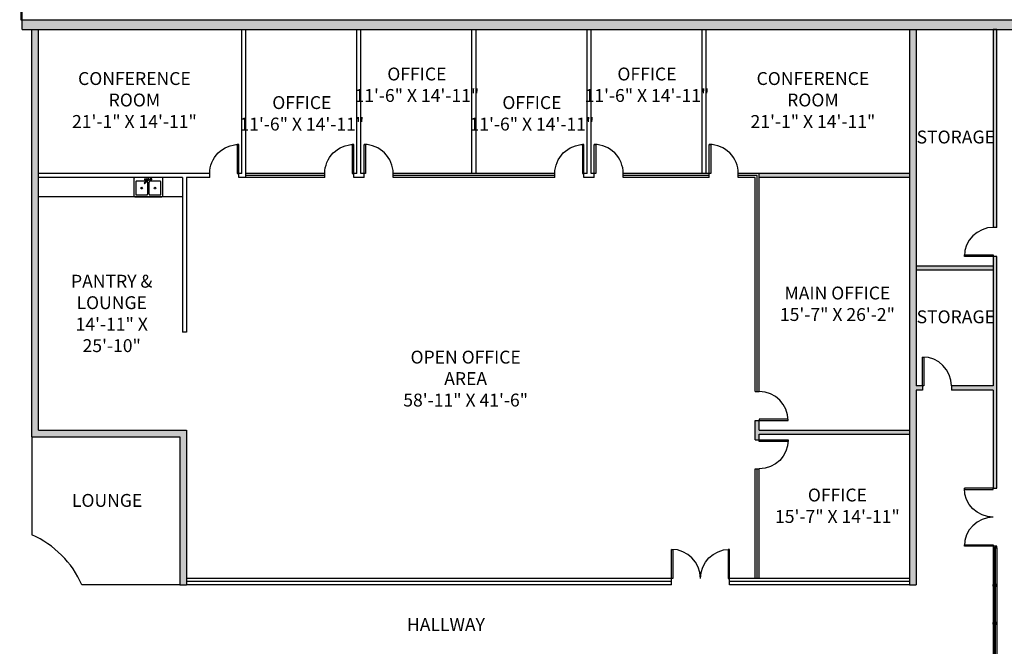
# Model space of a CAD drawing. Extents: x 722 to 11716, y 942 to 4410.
# Drawn here: x 2170 to 3394, y 1979 to 2757 of the extents above; entities that cross this region are included whole.
import ezdxf

# ---------------------------------------------------------------- set-up
doc = ezdxf.new("R2010")
doc.units = 0
doc.header["$MEASUREMENT"] = 0
doc.linetypes.add('HIDDEN2', pattern=[0.1875, 0.125, -0.0625])
for name, color, linetype in [('A-DOOR', 4, 'Continuous'), ('A-GLAZE-EXT-EXIST', 4, 'Continuous'), ('A-PLMB-FIXT-EXIST', 5, 'Continuous'), ('A-WALL-EXT', 2, 'Continuous'), ('A-WALL-INT', 4, 'Continuous'), ('AC-CASE-EXST', 5, 'HIDDEN2'), ('TEXT', 4, 'Continuous')]:
    doc.layers.add(name, color=color, linetype=linetype)

# ---------------------------------------------------------------- blocks, each defined once
blk = doc.blocks.new('*U17')
at = {"transparency": 33554687}
blk.add_lwpolyline([(0, 0), (-4.216167191778082e-15, -36), (-1.750000000000008, -36), (-1.75, 8.881784197001252e-16)], close=True, dxfattribs=at)
blk.add_arc((0, 0), 36, 180, 270, dxfattribs=at)
blk = doc.blocks.new('*U21')
at = {"transparency": 33554687}
for p, q in [((1.75, 48), (1.75, 1.5)), ((1.75, 48), (2.75, 48)), ((2, 48), (2, 1.5)), ((2.5, 48), (2.5, 1.5)), ((2.75, 48), (2.75, 1.5)), ((1.75, 1.5), (2.75, 1.5))]:
    blk.add_line(p, q, dxfattribs=at)
for points in [[(4.500000000000001, 47.5), (2.949999999953434, 47.5), (2.949999999953434, 48.20000000001164), (1.550000000046566, 48.20000000001164), (1.550000000046566, 47.5), (5.817072295949916e-16, 47.5), (5.817072295949916e-16, 49.5), (4.500000000000001, 49.5)], [(4.5, 2), (2.949999999953434, 2), (2.949999999953434, 1.299999999988358), (1.550000000046566, 1.299999999988358), (1.550000000046566, 2), (0, 2), (0, 0), (4.5, 0)]]:
    blk.add_lwpolyline(points, close=True, dxfattribs=at)
at = {"color": 252, "transparency": 33554687}
for points in [[(0, 2), (5.817072295949916e-16, 47.5)], [(4.5, 2), (4.500000000000001, 47.5)]]:
    blk.add_lwpolyline(points, dxfattribs=at)
for centre, radius, start, end in [((1.650000000023283, 48.07409673085203), 0.1244601362903358, 216.5372365959906, 323.4627634040094), ((1.650000000023283, 47.42590326914797), 0.1244601362903358, 36.53723659599064, 143.4627634040094), ((2.250433252309449, 47.31493726128247), 0.4863203081173564, 59.12454556493826, 120.9944716366933), ((2.849999999976717, 48.07409673085203), 0.1244601362903358, 216.5372365959906, 323.4627634040094), ((2.849999999976717, 47.42590326914797), 0.1244601362903358, 36.53723659599064, 143.4627634040094), ((1.650000000023283, 2.074096730852034), 0.1244601362903358, 216.5372365959906, 323.4627634040094), ((1.650000000023283, 1.425903269147966), 0.1244601362903358, 36.53723659599064, 143.4627634040094), ((2.250433252309449, 2.185062738717534), 0.4863203081173564, 239.0055283633067, 300.8754544350617), ((2.849999999976717, 2.074096730852034), 0.1244601362903358, 216.5372365959906, 323.4627634040094), ((2.849999999976717, 1.425903269147966), 0.1244601362903358, 36.53723659599064, 143.4627634040094)]:
    blk.add_arc(centre, radius, start, end, dxfattribs=at)
blk.add_ellipse((2.226547885220498, 48.09990909945918), major_axis=(0.1981993544134963, 0), ratio=0.5050011430738967, dxfattribs=at)
at = {"color": 252, "transparency": 33554687, "extrusion": (0, 0, -1)}
blk.add_ellipse((2.226547885220498, 1.400090900540818), major_axis=(0.1981993544613943, 4.659878081890778e-11), ratio=0.505001143038309, dxfattribs=at)
blk = doc.blocks.new('*U33')
blk.add_lwpolyline([(0, 0), (7.105427357601002e-15, -36), (1.750000000000007, -36), (1.75, 8.881784197001252e-16)], close=True)
blk.add_arc((0, 0), 36, 270, 7.016709298534877e-15)
blk = doc.blocks.new('A$C4A50164E')
for p, q in [((-6.281996320467442e-06, 540.0000035873163), (-6.281996320467442e-06, 25.00000358685065)), ((814.9999937180037, 565.0000035868507), (24.99999371800368, 565.0000035868507)), ((49.99999371777085, 485.0000035868507), (49.99999371777085, 135.0000035870835)), ((374.9999937180037, 510.0000035870835), (74.99999371800368, 510.0000035870835)), ((399.9999937180037, 485.0000035868507), (399.9999937180037, 135.0000035870835)), ((439.9999937180037, 135.0000035870835), (439.9999937180037, 485.0000035868507)), ((764.9999937180037, 510.0000035870835), (464.9999937177708, 510.0000035870835)), ((789.9999937180037, 135.0000035870835), (789.9999937180037, 485.0000035868507)), ((839.9999937177708, 25.00000358685065), (839.9999937177708, 540.0000035873163)), ((24.99999371800368, 3.587316314224154e-06), (814.9999937180037, 3.587316314224154e-06)), ((74.99999371800368, 110.0000035868507), (374.9999937180037, 110.0000035868507)), ((517.2271761312222, 169.9048555298723), (411.161158953335, 63.83883835198503)), ((428.8388284826724, 46.16116882218193), (534.9048456607925, 152.2271860000692)), ((492.6776632475739, 110.0000035868507), (764.9999937180037, 110.0000035868507))]:
    blk.add_line(p, q)
for points in [[(369.9999937180037, 69.43376031690423), (344.9999937180037, 83.86751704649214), (319.9999937177708, 69.43376031690423), (319.9999937177708, 40.56624685726274), (344.9999937180037, 26.13249012767483), (369.9999937180037, 40.56624685726274)], [(469.9999937180037, 69.43376031690423), (494.9999937180037, 83.86751704649214), (519.9999937180037, 69.43376031690423), (519.9999937180037, 40.56624685726274), (494.9999937180037, 26.13249012767483), (469.9999937180037, 40.56624685726274)]]:
    blk.add_lwpolyline(points, close=True)
for centre, radius in [((224.9999937180037, 310.0000035873163), 25), ((614.9999937177708, 310.0000035873163), 25), ((344.9999937180037, 55.00000358708348), 15), ((494.9999937180037, 55.00000358708348), 15)]:
    blk.add_circle(centre, radius)
for centre, radius, start, end in [((24.99999371800368, 540.0000035873163), 25, 90, 180), ((74.99999371800368, 485.0000035868507), 25, 90, 180), ((374.9999937180037, 485.0000035868507), 25, 0, 90), ((464.9999937177708, 485.0000035868507), 25, 90, 180), ((764.9999937180037, 485.0000035868507), 25, 0, 90), ((814.9999937180037, 540.0000035873163), 25, 0, 90), ((24.99999371800368, 25.00000358685065), 25, 180, 270), ((74.99999371800368, 135.0000035870835), 25, 180, 270), ((374.9999937180037, 135.0000035870835), 25, 270, 0), ((419.9999937180037, 55.00000358708348), 25, 75.00000000000556, 14.99999999999445), ((419.9999937180037, 55.00000358708348), 12.5, 135, 315), ((464.9999937177708, 135.0000035870835), 25, 180, 254.3372619943562), ((526.0660108961238, 161.0660207649707), 12.5, 315, 135), ((764.9999937180037, 135.0000035870835), 25, 270, 0), ((814.9999937180037, 25.00000358685065), 25, 270, 0)]:
    blk.add_arc(centre, radius, start, end)
blk = doc.blocks.new('*U9')
at = {"transparency": 33554687}
blk.add_lwpolyline([(0, 0), (3.683281426512175e-15, 36), (1.750000000000006, 36), (1.749999999999998, -8.881784197001252e-16)], close=True, dxfattribs=at)
blk.add_arc((0, 0), 36, 0, 90.00000000000001, dxfattribs=at)

msp = doc.modelspace()

# ---------------------------------------------------------------- hatches: boundary and pattern name
at = {"true_color": 0x636466, "transparency": 33554648}
h = msp.add_hatch(color=251, dxfattribs=at)
h.dxf.hatch_style = 1
h.paths.add_polyline_path([(2101.245536967914, 2757.157756344218), (986.2455369679137, 2757.157756344218), (986.2455369679137, 2175.157756344218), (998.2455369679137, 2175.157756344218), (998.2455369679137, 2745.157756344218), (2101.245536967914, 2745.157756344218)])
h.paths.add_polyline_path([(3433.245536967914, 2757.157756344218), (2173.245536967914, 2757.157756344218), (2173.245536967914, 2745.157756344218), (3433.245536967914, 2745.157756344218)])
h.paths.add_polyline_path([(3632.245536967914, 2757.157756344218), (3469.245536967914, 2757.157756344218), (3469.245536967914, 2745.157756344218), (3614.245536967914, 2745.157756344218), (3614.245536967914, 2411.15775634422), (3632.245536967914, 2411.15775634422)])
h.paths.add_polyline_path([(1185.245536967913, 2566.157756344219), (998.2455369679137, 2566.157756344219), (998.2455369679137, 2561.157756344219), (1185.245536967913, 2561.157756344219)], flags=17)
h.paths.add_polyline_path([(1256.245536967914, 2745.157756344218), (1251.245536967914, 2745.157756344218), (1251.245536967914, 2566.157756344219), (1256.245536967914, 2566.157756344219)], flags=17)
h.paths.add_polyline_path([(1399.245536967914, 2745.157756344218), (1394.245536967914, 2745.157756344218), (1394.245536967914, 2566.157756344218), (1390.245536967914, 2566.157756344218), (1390.245536967914, 2561.157756344219), (1403.245536967914, 2561.157756344219), (1403.245536967914, 2566.157756344219), (1399.245536967914, 2566.157756344218)], flags=17)
h.paths.add_polyline_path([(1542.245536967914, 2745.157756344218), (1537.245536967914, 2745.157756344218), (1537.245536967914, 2566.157756344219), (1542.245536967914, 2566.157756344219)], flags=17)
h.paths.add_polyline_path([(1685.245536967914, 2745.157756344218), (1680.245536967914, 2745.157756344218), (1680.245536967914, 2566.157756344218), (1676.245536967914, 2566.157756344218), (1676.245536967914, 2561.157756344218), (1689.245536967914, 2561.157756344218), (1689.245536967914, 2566.157756344218), (1685.245536967914, 2566.157756344218)], flags=17)
h.paths.add_polyline_path([(1828.245536967914, 2745.157756344218), (1823.245536967914, 2745.157756344218), (1823.245536967914, 2561.157756344218), (1832.245536967914, 2561.157756344218), (1832.245536967914, 2566.157756344217), (1828.245536967914, 2566.157756344217)], flags=17)
h.paths.add_polyline_path([(2089.245536967914, 2745.157756344218), (2081.245536967914, 2745.157756344218), (2081.245536967914, 2247.157756344218), (1897.245536967914, 2247.157756344218), (1897.245536967914, 2055.15775634422), (2029.245536967914, 2055.157756344218), (2029.245536967914, 2063.157756344218), (1970.245536967914, 2063.157756344219), (1970.245536967914, 2067.157756344218), (1965.245536967914, 2067.157756344218), (1965.245536967914, 2063.157756344219), (1905.245536967914, 2063.157756344219), (1905.245536967914, 2135.157756344218), (1965.245536967914, 2135.157756344217), (1965.245536967914, 2103.157756344218), (1970.245536967914, 2103.157756344218), (1970.245536967912, 2140.157756344218), (1905.245536967914, 2140.157756344218), (1905.245536967914, 2239.157756344218), (2081.245536967914, 2239.157756344219), (2081.245536967914, 2107.157756344218), (2006.245536967913, 2107.157756344219), (2006.245536967914, 2099.157756344219), (2089.245536967914, 2099.157756344218)])
h.paths.add_polyline_path([(2193.245536967914, 2745.157756344218), (2185.245536967914, 2745.157756344218), (2185.245536967915, 2239.157756344218), (2369.245536967914, 2239.157756344218), (2369.245536967914, 2055.157756344218), (2377.245536967914, 2055.157756344218), (2377.245536967914, 2247.157756344218), (2193.245536967915, 2247.157756344218)])
h.paths.add_polyline_path([(2081.245536967914, 2566.157756344217), (1868.245536967914, 2566.157756344217), (1868.245536967914, 2561.157756344217), (1897.245536967914, 2561.157756344217), (1897.245536967914, 2369.157756344218), (1902.245536967914, 2369.157756344218), (1902.245536967914, 2561.157756344217), (2081.245536967914, 2561.157756344217)], flags=17)
h.paths.add_polyline_path([(1190.245536967914, 2259.157756344218), (1185.245536967913, 2259.157756344218), (1185.245536967913, 2247.157756344218), (998.2455369679137, 2247.157756344218), (998.2455369679137, 2239.157756344218), (1190.245536967914, 2239.157756344218)], flags=17)
h.paths.add_polyline_path([(1190.245536967914, 1775.157756344218), (998.2455369679137, 1775.157756344218), (998.2455369679137, 1767.157756344218), (1190.245536967914, 1767.157756344218)], flags=17)
h.paths.add_polyline_path([(1190.245536967914, 1767.157756344218), (1185.245536967913, 1767.157756344218), (1185.245536967913, 1755.157756344218), (1190.245536967914, 1755.157756344218)], flags=17)
h.paths.add_polyline_path([(1185.245536967913, 1453.157756344217), (998.2455369679137, 1453.157756344217), (998.2455369679137, 1448.157756344217), (1185.245536967913, 1448.157756344217)], flags=17)
h.paths.add_polyline_path([(1256.245536967914, 1448.157756344217), (1251.245536967914, 1448.157756344217), (1251.245536967914, 1269.157756344218), (1256.245536967914, 1269.157756344218)], flags=17)
h.paths.add_polyline_path([(998.2455369679137, 2103.157756344218), (986.2455369679137, 2103.157756344218), (986.2455369679137, 1911.157756344218), (998.2455369679137, 1911.157756344218)])
h.paths.add_polyline_path([(998.2455369679137, 1839.157756344218), (986.2455369679137, 1839.157756344218), (986.2455369679137, 1257.157756344218), (2101.245536967914, 1257.157756344218), (2101.245536967914, 1269.157756344218), (998.2455369679137, 1269.157756344218)])
h.paths.add_polyline_path([(1399.245536967914, 1448.157756344218), (1403.245536967914, 1448.157756344217), (1403.245536967914, 1453.157756344217), (1390.245536967914, 1453.157756344217), (1390.245536967914, 1448.157756344218), (1394.245536967914, 1448.157756344218), (1394.245536967914, 1269.157756344218), (1399.245536967914, 1269.157756344218)], flags=17)
h.paths.add_polyline_path([(1542.245536967914, 1448.157756344217), (1537.245536967914, 1448.157756344217), (1537.245536967914, 1269.157756344218), (1542.245536967914, 1269.157756344218)], flags=17)
h.paths.add_polyline_path([(1685.245536967914, 1448.157756344218), (1689.245536967914, 1448.157756344218), (1689.245536967914, 1453.157756344217), (1676.245536967914, 1453.157756344218), (1676.245536967914, 1448.157756344218), (1680.245536967914, 1448.157756344218), (1680.245536967914, 1269.157756344218), (1685.245536967914, 1269.157756344218)], flags=17)
h.paths.add_polyline_path([(1828.245536967914, 1448.157756344219), (1832.245536967914, 1448.157756344219), (1832.245536967914, 1453.157756344218), (1823.245536967914, 1453.157756344218), (1823.245536967914, 1269.157756344218), (1828.245536967914, 1269.157756344218)], flags=17)
h.paths.add_polyline_path([(1902.245536967914, 1645.157756344218), (1897.245536967914, 1645.157756344218), (1897.245536967914, 1453.157756344219), (1868.245536967914, 1453.157756344219), (1868.245536967914, 1448.157756344218), (2081.245536967914, 1448.157756344219), (2081.245536967914, 1453.157756344219), (1902.245536967914, 1453.157756344219)], flags=17)
h.paths.add_polyline_path([(2089.245536967915, 1915.157756344218), (2006.245536967914, 1915.157756344218), (2006.245536967913, 1907.157756344218), (2081.245536967914, 1907.157756344218), (2081.245536967914, 1775.157756344218), (1905.245536967914, 1775.157756344218), (1905.245536967914, 1874.157756344219), (1970.245536967912, 1874.157756344219), (1970.245536967914, 1911.157756344218), (1965.245536967914, 1911.157756344219), (1965.245536967914, 1879.157756344219), (1905.245536967914, 1879.157756344219), (1905.245536967914, 1951.157756344219), (1965.245536967914, 1951.157756344219), (1965.245536967914, 1947.157756344219), (1970.245536967914, 1947.157756344218), (1970.245536967914, 1951.157756344219), (2029.245536967914, 1951.157756344219), (2029.245536967914, 1959.157756344217), (1897.245536967914, 1959.157756344218), (1897.245536967914, 1767.157756344218), (2081.245536967915, 1767.157756344218), (2081.245536967914, 1269.157756344218), (2089.245536967914, 1269.157756344218)])
h.paths.add_polyline_path([(2193.245536967914, 1767.157756344218), (2377.245536967914, 1767.157756344218), (2377.245536967914, 1959.157756344218), (2369.245536967914, 1959.157756344218), (2369.245536967914, 1775.157756344218), (2185.245536967914, 1775.157756344218), (2185.245536967914, 1269.157756344218), (2193.245536967914, 1269.157756344218)])
h.paths.add_polyline_path([(2406.245536967914, 1453.157756344219), (2377.245536967914, 1453.157756344219), (2377.245536967914, 1645.157756344219), (2372.245536967914, 1645.157756344219), (2372.245536967914, 1453.157756344219), (2193.245536967914, 1453.157756344219), (2193.245536967914, 1448.157756344219), (2406.245536967914, 1448.157756344219)], flags=17)
h.paths.add_polyline_path([(2451.245536967914, 1453.157756344218), (2442.245536967914, 1453.157756344218), (2442.245536967914, 1448.157756344219), (2446.245536967914, 1448.157756344219), (2446.245536967914, 1269.157756344218), (2451.245536967914, 1269.157756344218)], flags=17)
h.paths.add_polyline_path([(2594.245536967914, 1448.157756344218), (2598.245536967914, 1448.157756344218), (2598.245536967914, 1453.157756344218), (2585.245536967914, 1453.157756344218), (2585.245536967914, 1448.157756344218), (2589.245536967914, 1448.157756344218), (2589.245536967914, 1269.157756344218), (2594.245536967914, 1269.157756344218)], flags=17)
h.paths.add_polyline_path([(2737.245536967914, 1448.157756344218), (2732.245536967914, 1448.157756344218), (2732.245536967914, 1269.157756344218), (2737.245536967914, 1269.157756344218)], flags=17)
h.paths.add_polyline_path([(3626.245536967914, 1285.157756344218), (4267.245536967914, 1285.157756344218), (4267.245536967914, 1295.157756344218), (3632.245536967914, 1295.157756344219), (3632.245536967914, 1795.157756344219), (3614.245536967913, 1795.157756344219), (3614.245536967913, 1269.157756344218), (2173.245536967914, 1269.157756344218), (2173.245536967914, 1257.157756344218), (3626.245536967913, 1257.157756344218)])
h.paths.add_polyline_path([(2884.245536967914, 1453.157756344218), (2871.245536967914, 1453.157756344218), (2871.245536967914, 1448.157756344218), (2875.245536967914, 1448.157756344218), (2875.245536967914, 1269.157756344218), (2880.245536967914, 1269.157756344218), (2880.245536967914, 1448.157756344218), (2884.245536967914, 1448.157756344218)], flags=17)
h.paths.add_polyline_path([(3023.245536967914, 1448.157756344217), (3018.245536967914, 1448.157756344217), (3018.245536967914, 1269.157756344218), (3023.245536967914, 1269.157756344218)], flags=17)
h.paths.add_polyline_path([(3284.245536967914, 1563.157756344218), (3380.245536967914, 1563.157756344218), (3380.245536967914, 1551.157756344218), (3384.745536967914, 1551.157756344218), (3384.745536967914, 1839.157756344218), (3380.245536967914, 1839.157756344218), (3380.245536967914, 1717.157756344218), (3328.245536967914, 1717.157756344219), (3328.245536967914, 1712.157756344219), (3380.245536967914, 1712.157756344218), (3380.245536967914, 1568.157756344218), (3284.245536967914, 1568.157756344218), (3284.245536967914, 1712.157756344218), (3292.245536967914, 1712.157756344219), (3292.245536967914, 1717.157756344219), (3284.245536967914, 1717.157756344218), (3284.245536967914, 1959.157756344219), (3276.245536967914, 1959.157756344219), (3276.245536967914, 1269.157756344218), (3284.245536967914, 1269.157756344218)])
h.paths.add_polyline_path([(3276.245536967914, 1453.157756344217), (3089.245536967915, 1453.157756344218), (3089.245536967915, 1448.157756344218), (3276.245536967914, 1448.157756344217)], flags=17)
h.paths.add_polyline_path([(3284.245536967914, 2297.157756344218), (3292.245536967914, 2297.157756344218), (3292.245536967914, 2302.157756344218), (3284.245536967914, 2302.157756344218), (3284.245536967914, 2745.157756344218), (3276.245536967914, 2745.157756344218), (3276.245536967914, 2055.157756344218), (3284.245536967914, 2055.157756344218)])
h.paths.add_polyline_path([(3276.245536967914, 2566.157756344219), (3089.245536967915, 2566.157756344219), (3089.245536967915, 2561.157756344219), (3276.245536967914, 2561.157756344219)])
h.paths.add_polyline_path([(3276.245536967914, 2247.157756344218), (3089.245536967916, 2247.157756344218), (3089.245536967916, 2259.157756344216), (3084.245536967917, 2259.157756344217), (3084.245536967917, 2235.157756344218), (3089.245536967916, 2235.157756344218), (3089.245536967916, 2242.157756344218), (3276.245536967914, 2242.157756344218)])
h.paths.add_polyline_path([(3384.745536967914, 2463.157756344218), (3380.245536967914, 2463.157756344218), (3380.245536967914, 2302.157756344218), (3328.245536967914, 2302.157756344218), (3328.245536967914, 2297.157756344218), (3380.245536967914, 2297.157756344218), (3380.245536967914, 2175.157756344218), (3384.745536967914, 2175.157756344218)])
h.paths.add_polyline_path([(3380.245536967914, 2451.157756344218), (3284.245536967914, 2451.157756344218), (3284.245536967914, 2446.157756344218), (3380.245536967914, 2446.157756344218)])
h.paths.add_polyline_path([(3384.745536967914, 2745.157756344218), (3380.245536967914, 2745.157756344218), (3380.245536967914, 2499.157756344218), (3384.745536967914, 2499.157756344218)])
h.paths.add_polyline_path([(4080.245536967914, 3465.157756344218), (3616.245536967914, 3465.157756344218), (3616.245536967914, 3063.157756344219), (3616.245536967913, 2757.157756344218), (3626.245536967914, 2757.157756344218), (3626.245536967914, 3455.157756344218), (4070.245536967914, 3455.157756344218), (4070.245536967913, 3440.157756344218), (4080.245536967914, 3440.157756344219)])
h.paths.add_polyline_path([(4080.245536967914, 3392.157756344219), (4070.245536967913, 3392.157756344218), (4070.245536967913, 3320.157756344218), (4080.245536967913, 3320.157756344219)], flags=17)
h.paths.add_polyline_path([(4080.245536967914, 3272.157756344219), (4070.245536967913, 3272.157756344218), (4070.245536967914, 3200.157756344218), (4080.245536967915, 3200.157756344219)])
h.paths.add_polyline_path([(4080.245536967914, 3152.157756344219), (4070.245536967913, 3152.157756344218), (4070.245536967913, 3080.157756344218), (4080.245536967914, 3080.157756344219)])
h.paths.add_polyline_path([(4080.245536967915, 3032.157756344219), (4070.245536967913, 3032.157756344218), (4070.245536967913, 2960.157756344218), (4080.245536967915, 2960.157756344219)])
h.paths.add_polyline_path([(4080.245536967914, 2912.157756344219), (4070.245536967913, 2912.157756344218), (4070.245536967915, 2840.157756344218), (4080.245536967914, 2840.157756344219)], flags=17)
h.paths.add_polyline_path([(4080.245536967913, 2792.157756344219), (4070.245536967915, 2792.157756344218), (4070.245536967913, 2768.157756344218), (4080.245536967914, 2768.157756344219)], flags=17)
h.paths.add_polyline_path([(4101.245536967914, 2573.157756344218), (4080.245536967914, 2573.157756344218), (4080.245536967914, 2576.157756344219), (4070.245536967914, 2576.157756344218), (4070.245536967913, 2563.157756344218), (4101.245536967914, 2563.157756344218)])

# ---------------------------------------------------------------- linework, layer by layer
at = {"color": 252, "transparency": 33554687}
for p, q in [((2549.245536967914, 2566.157756344218), (2451.245536967914, 2566.157756344217)), ((2549.245536967914, 2561.157756344218), (2451.245536967914, 2561.157756344218)), ((2549.245536967914, 2561.157756344219), (2549.245536967914, 2566.157756344219)), ((2835.245536967914, 2566.157756344219), (2634.245536967914, 2566.157756344218)), ((2634.245536967914, 2561.157756344219), (2634.245536967914, 2566.157756344219)), ((2835.245536967914, 2561.157756344219), (2634.245536967914, 2561.157756344218)), ((2835.245536967914, 2561.157756344219), (2835.245536967914, 2566.157756344219)), ((3027.245536967914, 2566.157756344219), (2920.245536967914, 2566.157756344218)), ((2920.245536967914, 2561.157756344219), (2920.245536967914, 2566.157756344219)), ((3027.245536967914, 2561.157756344219), (2920.245536967914, 2561.157756344219)), ((3027.245536967914, 2561.157756344219), (3027.245536967914, 2566.157756344219)), ((3089.245536967915, 2566.157756344219), (3063.245536967914, 2566.157756344219)), ((3063.245536967914, 2561.157756344219), (3063.245536967914, 2566.157756344219)), ((3084.245536967915, 2561.157756344219), (3063.245536967914, 2561.157756344219)), ((3084.245536967915, 2295.157756344218), (3084.245536967915, 2561.157756344219)), ((3089.245536967915, 2295.157756344218), (3089.245536967915, 2566.157756344219)), ((3084.245536967915, 2295.157756344218), (3089.245536967914, 2295.157756344218)), ((3084.245536967915, 2063.157756344219), (3084.245536967916, 2199.157756344219)), ((3084.245536967916, 2199.157756344218), (3089.245536967916, 2199.157756344218)), ((3089.245536967916, 2063.157756344219), (3089.245536967916, 2199.157756344219)), ((2980.245536967915, 2063.157756344219), (2377.245536967914, 2063.157756344218)), ((2980.245536967915, 2055.157756344218), (2980.245536967915, 2063.157756344219)), ((3276.245536967914, 2063.157756344219), (3052.245536967915, 2063.157756344219)), ((3052.245536967915, 2055.157756344218), (3052.245536967915, 2063.157756344219)), ((2980.245536967914, 2055.157756344218), (2377.245536967914, 2055.157756344218)), ((3276.245536967914, 2055.157756344218), (3052.245536967915, 2055.157756344218))]:
    msp.add_line(p, q, dxfattribs=at)
at = {"transparency": 33554687}
for p, q in [((2185.245536967915, 2239.157756344218), (2185.245536967914, 2117.139573023158)), ((2369.245536967914, 2055.157756344218), (2247.227353646854, 2055.157756344218))]:
    msp.add_line(p, q, dxfattribs=at)
msp.add_arc((2137.245536967914, 2007.157756344218), 120, 23.57817847817806, 66.42182152181597, dxfattribs=at)
at = {"layer": 'A-GLAZE-EXT-EXIST', "transparency": 33554687}
for p, q in [((2549.245536967914, 2563.657756344218), (2451.245536967914, 2563.657756344217)), ((2835.245536967914, 2563.657756344219), (2634.245536967914, 2563.657756344218)), ((3027.245536967914, 2563.657756344219), (2920.245536967914, 2563.657756344218)), ((3086.745536967915, 2563.657756344219), (3063.245536967914, 2563.657756344219)), ((3086.745536967915, 2295.157756344218), (3086.745536967915, 2563.657756344219)), ((3086.745536967916, 2063.157756344219), (3086.745536967916, 2199.157756344219)), ((2980.245536967915, 2059.157756344219), (2377.245536967914, 2059.157756344218)), ((3276.245536967914, 2059.157756344218), (3052.245536967915, 2059.157756344218))]:
    msp.add_line(p, q, dxfattribs=at)
at = {"layer": 'A-WALL-EXT', "linetype": 'Continuous', "transparency": 33554687}
msp.add_line((2173.245536967914, 2745.157756344218), (2173.245536967914, 2757.157756344218), dxfattribs=at)
for points in [[(2173.245536967914, 2757.157756344218), (3433.245536967914, 2757.157756344218)], [(2173.245536967914, 2745.157756344218), (3433.245536967914, 2745.157756344218)]]:
    msp.add_lwpolyline(points, dxfattribs=at)
at = {"layer": 'A-WALL-INT', "transparency": 33554687}
for p, q in [((2185.245536967915, 2239.157756344218), (2185.245536967914, 2745.157756344218)), ((2193.245536967915, 2247.157756344218), (2193.245536967914, 2745.157756344218)), ((2446.245536967914, 2566.157756344218), (2446.245536967914, 2745.157756344218)), ((2451.245536967914, 2561.157756344218), (2451.245536967914, 2745.157756344218)), ((2589.245536967914, 2566.157756344218), (2589.245536967914, 2745.157756344218)), ((2594.245536967914, 2566.157756344218), (2594.245536967914, 2745.157756344218)), ((2732.245536967914, 2566.157756344218), (2732.245536967914, 2745.157756344218)), ((2737.245536967914, 2566.157756344218), (2737.245536967914, 2745.157756344218)), ((2875.245536967914, 2566.157756344218), (2875.245536967914, 2745.157756344218)), ((2880.245536967914, 2566.157756344218), (2880.245536967914, 2745.157756344218)), ((3018.245536967914, 2566.157756344218), (3018.245536967914, 2745.157756344218)), ((3023.245536967914, 2566.157756344218), (3023.245536967914, 2745.157756344218)), ((3276.245536967914, 2745.157756344218), (3276.245536967914, 2055.157756344218)), ((3284.245536967914, 2745.157756344218), (3284.245536967914, 2302.157756344218)), ((2406.245536967914, 2566.157756344217), (2193.245536967913, 2566.157756344217)), ((2372.245536967914, 2561.157756344217), (2193.245536967914, 2561.157756344217)), ((2372.245536967914, 2561.157756344218), (2372.245536967914, 2369.157756344218)), ((2377.245536967914, 2561.157756344218), (2377.245536967914, 2369.157756344218)), ((2406.245536967914, 2561.157756344217), (2377.245536967914, 2561.157756344217)), ((2406.245536967914, 2561.157756344219), (2406.245536967914, 2566.157756344219)), ((2446.245536967914, 2566.157756344217), (2442.245536967914, 2566.157756344217)), ((2442.245536967914, 2561.157756344219), (2442.245536967914, 2566.157756344219)), ((2451.168348130062, 2561.157756344218), (2442.245536967914, 2561.157756344218)), ((2589.245536967914, 2566.157756344218), (2585.245536967914, 2566.157756344218)), ((2585.245536967914, 2561.157756344219), (2585.245536967914, 2566.157756344219)), ((2598.245536967914, 2561.157756344218), (2585.245536967914, 2561.157756344218)), ((2598.245536967914, 2566.157756344218), (2594.245536967914, 2566.157756344218)), ((2598.245536967914, 2561.157756344219), (2598.245536967914, 2566.157756344219)), ((2875.245536967914, 2566.157756344218), (2871.245536967914, 2566.157756344219)), ((2871.245536967914, 2561.157756344219), (2871.245536967914, 2566.157756344219)), ((2884.245536967914, 2561.157756344219), (2871.245536967914, 2561.157756344219)), ((2884.245536967914, 2566.157756344218), (2880.245536967914, 2566.157756344218)), ((2884.245536967914, 2561.157756344219), (2884.245536967914, 2566.157756344219)), ((3276.245536967914, 2566.157756344219), (3089.245536967916, 2566.157756344219)), ((3276.245536967914, 2561.157756344219), (3089.245536967916, 2561.157756344219)), ((3384.745536967914, 2499.157756344218), (3380.245536967914, 2499.157756344218)), ((3384.745536967914, 2463.157756344218), (3380.245536967914, 2463.157756344218)), ((3380.245536967914, 2451.157756344218), (3284.245536967914, 2451.157756344218)), ((3380.245536967914, 2446.157756344218), (3284.245536967914, 2446.157756344218)), ((2377.245536967914, 2369.157756344218), (2372.245536967914, 2369.157756344218)), ((3292.245536967914, 2302.157756344218), (3284.245536967914, 2302.157756344218)), ((3292.245536967914, 2302.157756344218), (3292.245536967914, 2297.157756344218)), ((3380.245536967914, 2302.157756344218), (3328.245536967915, 2302.157756344218)), ((3328.245536967914, 2302.157756344218), (3328.245536967914, 2297.157756344218)), ((3284.245536967914, 2297.157756344218), (3284.245536967914, 2055.157756344218)), ((3292.245536967914, 2297.157756344218), (3284.245536967914, 2297.157756344218)), ((3380.245536967914, 2297.157756344218), (3328.245536967915, 2297.157756344218)), ((3084.245536967917, 2235.157756344219), (3084.245536967917, 2259.157756344217)), ((3084.245536967915, 2259.157756344217), (3089.245536967914, 2259.157756344216)), ((3089.245536967916, 2247.157756344218), (3089.245536967916, 2259.157756344216)), ((3089.245536967916, 2247.157756344218), (3276.245536967914, 2247.157756344218)), ((3089.245536967916, 2235.157756344219), (3089.245536967916, 2242.157756344218)), ((3089.245536967916, 2242.157756344218), (3276.245536967914, 2242.157756344218)), ((3084.245536967916, 2235.157756344218), (3089.245536967916, 2235.157756344218)), ((2369.245536967914, 2055.157756344218), (2377.245536967914, 2055.157756344218)), ((3276.245536967914, 2055.157756344218), (3284.245536967914, 2055.157756344218))]:
    msp.add_line(p, q, dxfattribs=at)
for points in [[(3384.745536967914, 2499.157756344218), (3384.745536967914, 2745.157756344218), (3380.245536967914, 2745.157756344218), (3380.245536967914, 2499.157756344218)], [(3380.245536967914, 2463.157756344218), (3380.245536967914, 2302.157756344218)], [(3380.245536967914, 2297.157756344218), (3380.245536967914, 2175.157756344218), (3384.745536967914, 2175.157756344218), (3384.745536967914, 2463.157756344218)], [(2193.245536967915, 2247.157756344218), (2377.245536967914, 2247.157756344218), (2377.245536967914, 2055.157756344218)], [(2185.245536967915, 2239.157756344218), (2369.245536967914, 2239.157756344218), (2369.245536967914, 2055.157756344218)]]:
    msp.add_lwpolyline(points, dxfattribs=at)
at = {"layer": 'AC-CASE-EXST', "linetype": 'Continuous', "transparency": 33554687}
msp.add_line((2372.245536967914, 2537.157756344217), (2193.245536967914, 2537.157756344217), dxfattribs=at)

# ---------------------------------------------------------------- block references
at = {"layer": 'A-DOOR', "transparency": 33554687, "xscale": -1}
for name, p, rotation in [('*U17', (2173.245536967914, 2757.157756344218), 180), ('*U33', (3089.245536967916, 2235.15775634422), 90), ('*U17', (3380.245536967914, 2175.157756344218), 270), ('*U17', (3052.245536967915, 2063.157756344218), 180)]:
    msp.add_blockref(name, p, dxfattribs=dict(at, rotation=rotation))
for p in [(2442.245536967914, 2566.157756344218), (2585.245536967914, 2566.157756344219), (2871.245536967914, 2566.157756344219)]:
    msp.add_blockref('*U9', p, dxfattribs=at)
at = {"layer": 'A-DOOR', "transparency": 33554687}
for p in [(2598.245536967914, 2566.157756344218), (2884.245536967914, 2566.157756344219), (3027.245536967914, 2566.157756344219)]:
    msp.add_blockref('*U9', p, dxfattribs=at)
for name, p, rotation in [('*U17', (3380.245536967914, 2463.157756344218), 270), ('*U17', (3292.245536967914, 2302.157756344218), 180), ('*U33', (3089.245536967915, 2259.157756344218), 90.00000000000001), ('*U17', (3380.245536967914, 2103.157756344218), 270), ('*U17', (2980.245536967915, 2063.157756344218), 180)]:
    msp.add_blockref(name, p, dxfattribs=dict(at, rotation=rotation))
at = {"layer": 'A-GLAZE-EXT-EXIST', "transparency": 33554687, "rotation": 180}
for p in [(3384.745536967914, 2103.157756344218), (3384.745536967914, 2055.657756344218), (3384.745536967914, 2008.157756344218)]:
    msp.add_blockref('*U21', p, dxfattribs=at)
at = {"layer": 'A-PLMB-FIXT-EXIST', "transparency": 33554687, "xscale": 0.0424668022673483, "yscale": 0.0424668022673483, "zscale": 0.0424668022673483, "rotation": 180}
msp.add_blockref('A$C4A50164E', (2347.786422719048, 2561.157756344217), dxfattribs=at)

# ---------------------------------------------------------------- texts
at = {"layer": 'TEXT', "transparency": 33554687, "char_height": 16, "width": 165.3786343364555, "attachment_point": 5}
for s, insert in [('\\A1;{\\fArial|b0|i0|c0|p34;OFFICE\\P11\'-6" X 14\'-11"}', (2663.730529092065, 2676.376055666291)), ('\\A1;{\\fArial|b0|i0|c0|p34;OFFICE\\P11\'-6" X 14\'-11"}', (2949.730529092065, 2676.376055666291)), ('\\A1;{\\fArial|b0|i0|c0|p34;CONFERENCE ROOM\\P21\'-1" X 14\'-11"}', (2312.652316912006, 2657.389147990309)), ('\\A1;{\\fArial|b0|i0|c0|p34;CONFERENCE ROOM\\P21\'-1" X 14\'-11"}', (3156.041502037713, 2657.389147990309)), ('\\A1;{\\fArial|b0|i0|c0|p34;OFFICE\\P11\'-6" X 14\'-11"}', (2520.730529092065, 2640.855915796958)), ('\\A1;{\\fArial|b0|i0|c0|p34;OFFICE\\P11\'-6" X 14\'-11"}', (2806.730529092065, 2640.855915796958)), ('\\A1;{\\fArial|b0|i0|c0|p34;STORAGE}', (3333.573686929665, 2611.420440584209)), ('\\A1;{\\fArial|b0|i0|c0|p34;PANTRY &\\PLOUNGE\\P14\'-11" X 25\'-10"}', (2284.437558082342, 2392.298783487388)), ('\\A1;{\\fArial|b0|i0|c0|p34;MAIN OFFICE\\P15\'-7" X 26\'-2"}', (3186.48121677061, 2404.285688715458)), ('\\A1;{\\fArial|b0|i0|c0|p34;STORAGE}', (3333.573686929665, 2388.07914722125)), ('\\A1;{\\fArial|b0|i0|c0|p34;OPEN OFFICE AREA\\P58\'-11" X 41\'-6"}', (2724.382644419247, 2311.343565139351)), ('\\A1;{\\fArial|b0|i0|c0|p34;LOUNGE}', (2278.667157085058, 2160.025031112899)), ('\\A1;{\\fArial|b0|i0|c0|p34;OFFICE\\P15\'-7" X 14\'-11"}', (3186.481216770611, 2153.35846520002)), ('\\A1;{\\fArial|b0|i0|c0|p34;HALLWAY}', (2699.904518003606, 2005.791877488202))]:
    msp.add_mtext(s, dxfattribs=dict(at, insert=insert))

doc.saveas('drawing.dxf')
